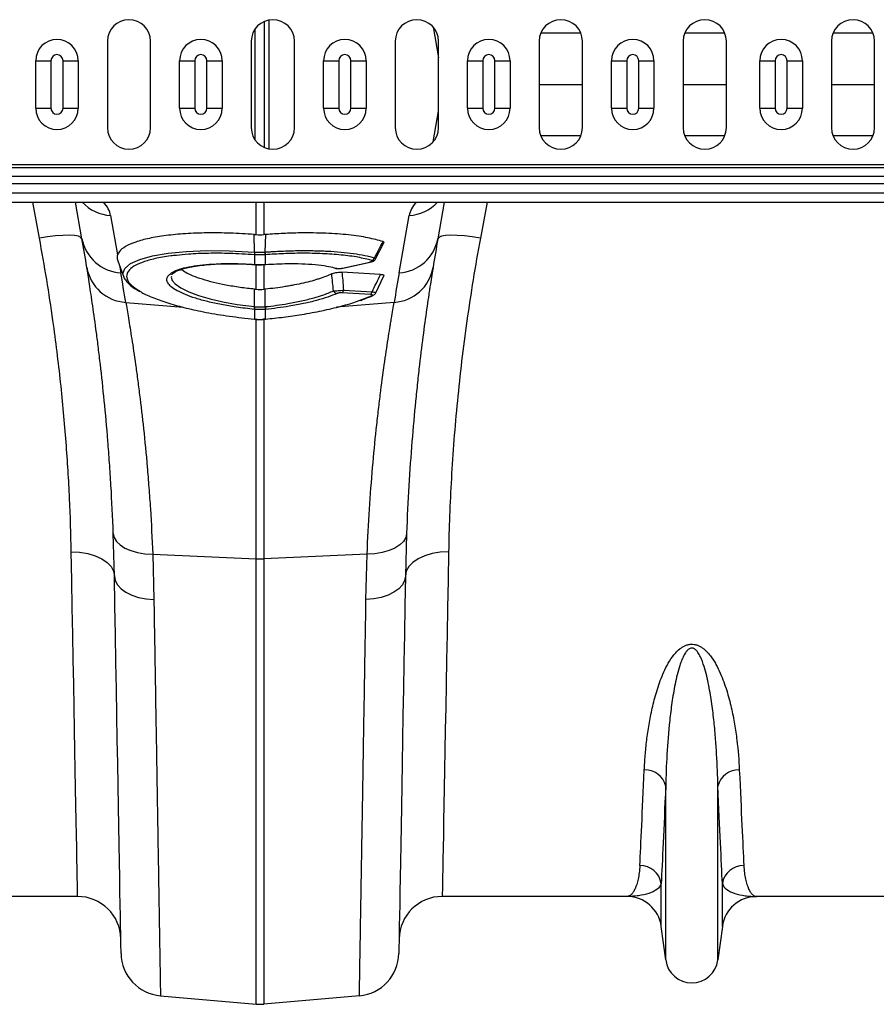
# Model space of a CAD drawing. Units: millimetres. Extents: x -1672 to 3474, y -1917 to 626.
# Drawn here: x 1346 to 1543, y -25 to 202 of the extents above; entities that cross this region are included whole.
import ezdxf

# ---------------------------------------------------------------- set-up
doc = ezdxf.new("R2010")
doc.units = ezdxf.units.MM
doc.layers.add('ACO 10', color=10, linetype='Continuous')

# ---------------------------------------------------------------- blocks, each defined once
blk = doc.blocks.new('plan')
at = {"layer": 'ACO 10', "linetype": 'Continuous'}
for p, q in [((1533.4233, -14.5482), (1533.4233, 14.5482)), ((1534.4486, -14.8479), (1534.4486, 14.8479)), ((1531.2533, -12.8114), (1531.2533, 12.8114)), ((1572.2137, 13.2507), (1573.466, 6.1483)), ((1606.2732, 11.8092), (1597.0436, 11.8092)), ((1639.4407, 11.8092), (1630.2111, 11.8092)), ((1673.6032, 11.8092), (1664.3736, 11.8092)), ((1497.1808, 9.9502), (1497.1808, -9.9502)), ((1507.131, -9.9502), (1507.131, 9.9502)), ((1530.3483, 9.9502), (1530.3483, -9.9502)), ((1540.2985, -9.9502), (1540.2985, 9.9502)), ((1563.5158, 9.9502), (1563.5158, -9.9502)), ((1573.466, -9.9502), (1573.466, 9.9502)), ((1596.6833, 9.9502), (1596.6833, -9.9502)), ((1606.6335, -9.9502), (1606.6335, 9.9502)), ((1629.8508, 9.9502), (1629.8508, -9.9502)), ((1639.801, -9.9502), (1639.801, 9.9502)), ((1664.0133, 9.9502), (1664.0133, -9.9502)), ((1673.9635, -9.9502), (1673.9635, 9.9502)), ((1480.6729, 5.4726), (1484.1767, 5.4726)), ((1480.6729, -5.4726), (1480.6729, 5.4726)), ((1484.1767, 5.4726), (1484.1767, -5.4726)), ((1486.9676, -5.4726), (1486.9676, 5.4726)), ((1486.9676, 5.4726), (1490.4714, 5.4726)), ((1490.4714, 5.4726), (1490.4714, -5.4726)), ((1513.8371, 5.4726), (1517.3409, 5.4726)), ((1513.8371, -5.4726), (1513.8371, 5.4726)), ((1517.3409, 5.4726), (1517.3409, -5.4726)), ((1520.1317, -5.4726), (1520.1317, 5.4726)), ((1520.1317, 5.4726), (1523.6356, 5.4726)), ((1523.6356, 5.4726), (1523.6356, -5.4726)), ((1547.0013, 5.4726), (1550.5051, 5.4726)), ((1547.0013, -5.4726), (1547.0013, 5.4726)), ((1550.5051, 5.4726), (1550.5051, -5.4726)), ((1553.2959, 5.4726), (1556.7997, 5.4726)), ((1553.2959, -5.4726), (1553.2959, 5.4726)), ((1556.7997, 5.4726), (1556.7997, -5.4726)), ((1580.1654, 5.4726), (1583.6693, 5.4726)), ((1580.1654, -5.4726), (1580.1654, 5.4726)), ((1583.6693, 5.4726), (1583.6693, -5.4726)), ((1586.4601, -5.4726), (1586.4601, 5.4726)), ((1586.4601, 5.4726), (1589.9639, 5.4726)), ((1589.9639, 5.4726), (1589.9639, -5.4726)), ((1613.3296, 5.4726), (1616.8335, 5.4726)), ((1613.3296, -5.4726), (1613.3296, 5.4726)), ((1616.8335, 5.4726), (1616.8335, -5.4726)), ((1619.6243, 5.4726), (1623.1281, 5.4726)), ((1619.6243, -5.4726), (1619.6243, 5.4726)), ((1623.1281, 5.4726), (1623.1281, -5.4726)), ((1647.5087, 5.4726), (1651.0126, 5.4726)), ((1647.5087, -5.4726), (1647.5087, 5.4726)), ((1651.0126, 5.4726), (1651.0126, -5.4726)), ((1653.8034, 5.4726), (1657.3072, 5.4726)), ((1653.8034, -5.4726), (1653.8034, 5.4726)), ((1657.3072, 5.4726), (1657.3072, -5.4726)), ((1596.6833, 0), (1606.6335, 0)), ((1629.8508, 0), (1639.801, 0)), ((1664.0133, 0), (1673.9635, 0)), ((1480.6729, -5.4726), (1484.1767, -5.4726)), ((1486.9676, -5.4726), (1490.4714, -5.4726)), ((1513.8371, -5.4726), (1517.3409, -5.4726)), ((1520.1317, -5.4726), (1523.6356, -5.4726)), ((1547.0013, -5.4726), (1550.5051, -5.4726)), ((1553.2959, -5.4726), (1556.7997, -5.4726)), ((1572.2137, -13.2507), (1573.466, -6.1483)), ((1580.1654, -5.4726), (1583.6693, -5.4726)), ((1586.4601, -5.4726), (1589.9639, -5.4726)), ((1613.3296, -5.4726), (1616.8335, -5.4726)), ((1619.6243, -5.4726), (1623.1281, -5.4726)), ((1647.5087, -5.4726), (1651.0126, -5.4726)), ((1653.8034, -5.4726), (1657.3072, -5.4726)), ((1606.2732, -11.8092), (1597.0436, -11.8092)), ((1639.4407, -11.8092), (1630.2111, -11.8092)), ((1673.6032, -11.8092), (1664.3736, -11.8092)), ((2034.8259, -18.4933), (34.8258, -18.4933)), ((2034.8259, -19.1969), (34.8258, -19.1969)), ((34.8258, -21.162), (2034.8259, -21.162)), ((2034.8259, -22.9209), (34.8258, -22.9209)), ((2034.8259, -25.0746), (34.8258, -25.0746)), ((34.8258, -27.1144), (2034.8259, -27.1144)), ((1481.5418, -35.3834), (1480.0062, -27.1144)), ((1491.3409, -35.5377), (1489.8556, -27.1144)), ((1531.4711, -34.6022), (1531.4711, -27.1144)), ((1533.2055, -27.1144), (1533.2055, -34.6022)), ((1574.821, -27.1144), (1573.3357, -35.5377)), ((1584.6704, -27.1144), (1583.1348, -35.3834)), ((1497.944, -30.221), (1499.5374, -39.2575)), ((1564.4039, -43.4278), (1566.7326, -30.221)), ((1531.1081, -38.6089), (1530.9764, -34.5631)), ((1533.5686, -38.6089), (1533.7002, -34.5631)), ((1558.9815, -40.163), (1560.9053, -36.4477)), ((1531.1242, -39.2318), (1531.105, -39.2304)), ((1531.1242, -41.4699), (1531.1242, -39.2318)), ((1533.5717, -39.2304), (1533.5524, -39.2318)), ((1533.5524, -39.2318), (1533.5524, -41.4699)), ((1499.9617, -41.6636), (1500.2728, -43.4278)), ((1531.0197, -41.4924), (1531.1406, -41.5012)), ((1531.4711, -47.1948), (1531.4711, -41.5203)), ((1533.2055, -41.5148), (1533.2055, -47.1948)), ((1533.5361, -41.501), (1533.657, -41.4923)), ((1549.1939, -42.2046), (1549.7065, -42.3433)), ((1549.4628, -42.2076), (1550.0738, -42.3381)), ((1551.3678, -42.3018), (1557.626, -40.9014)), ((1551.4865, -42.3134), (1551.4984, -42.311)), ((1551.4984, -42.311), (1557.7566, -40.9106)), ((1557.7462, -40.9127), (1557.7566, -40.9106)), ((1512.0353, -43.82), (1512.022, -43.8822)), ((1560.1234, -43.746), (1551.2296, -43.2494)), ((1559.0129, -48.0105), (1560.9101, -44.0879)), ((1531.1236, -51.1881), (1531.1184, -47.1602)), ((1533.5531, -51.1881), (1533.5582, -47.1602)), ((1551.6003, -47.37), (1558.1849, -47.7376)), ((1557.8133, -48.3591), (1551.2287, -47.9914)), ((1555.1647, -49.7848), (1558.0181, -48.6685)), ((1501.4193, -50.1978), (1514.6839, -51.3239)), ((1531.1242, -51.8178), (1531.0401, -51.8096)), ((1531.1242, -54.0567), (1531.1242, -51.8178)), ((1533.6365, -51.8096), (1533.5524, -51.8178)), ((1533.5524, -51.8178), (1533.5524, -54.0567)), ((1563.2573, -50.1978), (1549.9518, -51.3274)), ((1531.0612, -54.08), (1531.1191, -54.0852)), ((1531.4711, -109.3005), (1531.4711, -54.1081)), ((1533.2055, -53.9391), (1533.2055, -109.3005)), ((1533.5576, -54.0853), (1533.6155, -54.0801)), ((1498.8235, -113.247), (1498.557, -103.4798)), ((1566.1196, -103.4798), (1565.8532, -113.247)), ((1507.6332, -108.2246), (1531.4711, -109.3005)), ((1507.6332, -108.2246), (1507.905, -118.6806)), ((1557.0434, -108.2246), (1533.2055, -109.3005)), ((1556.7717, -118.6806), (1557.0434, -108.2246)), ((1531.4711, -211.8644), (1531.4711, -109.3005)), ((1533.2055, -109.3005), (1533.2055, -211.8644)), ((1625.824, -201.6948), (1625.824, -161.6224)), ((1637.8576, -201.6948), (1637.8576, -161.6224)), ((1624.7988, -193.9767), (1624.7988, -184.1017)), ((1638.8828, -193.9767), (1638.8828, -184.1017)), ((1490.3339, -187.0647), (1447.7687, -187.0647)), ((1616.9079, -187.0647), (1574.3428, -187.0647)), ((1689.3388, -187.0647), (1646.7737, -187.0647)), ((1625.824, -201.6948), (1624.7988, -193.9767)), ((1638.8828, -193.9767), (1637.8576, -201.6948)), ((1509.4227, -209.9354), (1531.4711, -211.8644)), ((1555.254, -209.9354), (1533.2055, -211.8644))]:
    blk.add_line(p, q, dxfattribs=at)
at = {"layer": 'ACO 10', "linetype": 'Continuous', "flags": 128}
for points in [[(1491.3409, -35.5377), (1491.0988, -35.2206), (1490.5047, -34.9788), (1489.5803, -34.8213), (1488.3597, -34.7538), (1486.888, -34.7789), (1485.2193, -34.8956), (1483.415, -35.0996), (1481.5418, -35.3834)], [(1583.1348, -35.3834), (1581.2616, -35.0996), (1579.4574, -34.8956), (1577.7887, -34.7789), (1576.3169, -34.7538), (1575.0963, -34.8213), (1574.172, -34.9788), (1573.5778, -35.2206), (1573.3357, -35.5377)], [(1500.9734, -44.2392), (1500.7744, -43.5902), (1501.1944, -42.3961), (1502.5193, -41.275), (1504.6324, -40.3218), (1507.5925, -39.5077), (1511.1671, -38.8983), (1515.4466, -38.4795), (1520.0969, -38.2857), (1525.2331, -38.3137), (1531.108, -38.6089), (1531.1081, -38.6089), (1531.1081, -38.6089)], [(1499.5825, -40.6219), (1500.2062, -42.3353), (1500.9558, -44.3949)], [(1531.0197, -41.4921), (1531.0149, -41.4899), (1531.0021, -41.4613)], [(1531.1407, -41.5006), (1531.136, -41.4985), (1531.1242, -41.4699)], [(1533.5524, -41.4699), (1533.5406, -41.4985), (1533.536, -41.5006)], [(1533.6745, -41.4613), (1533.6618, -41.4899), (1533.6569, -41.4921)], [(1551.3678, -42.3018), (1551.4514, -42.3163), (1551.4865, -42.3134)], [(1557.626, -40.9014), (1557.7096, -40.9158), (1557.7462, -40.9127)], [(1511.9491, -44.2228), (1511.9178, -44.3686), (1512.1511, -45.1472), (1512.8362, -45.9643), (1514.104, -46.8726), (1515.9316, -47.7846), (1518.1659, -48.624), (1520.8711, -49.415), (1523.8274, -50.0932), (1527.1134, -50.6766), (1531.1235, -51.1881), (1531.1236, -51.1881), (1531.1236, -51.1881)], [(1531.0669, -54.0514), (1531.062, -54.0785), (1531.0611, -54.0803)], [(1531.1242, -54.0567), (1531.1198, -54.0839), (1531.1189, -54.0857)], [(1533.5577, -54.0857), (1533.5569, -54.0839), (1533.5524, -54.0567)], [(1533.6155, -54.0803), (1533.6146, -54.0785), (1533.6098, -54.0514)], [(1498.557, -103.4798), (1498.7576, -104.4026), (1499.2838, -105.2823), (1500.1179, -106.0894), (1501.2322, -106.797), (1502.5893, -107.3814), (1504.144, -107.8231), (1505.8442, -108.1073), (1507.6332, -108.2246)], [(1566.1196, -103.4798), (1565.919, -104.4026), (1565.3929, -105.2823), (1564.5587, -106.0894), (1563.4445, -106.797), (1562.0873, -107.3814), (1560.5327, -107.8231), (1558.8324, -108.1073), (1557.0434, -108.2246)], [(1488.8747, -107.6924), (1490.8035, -107.7785), (1492.659, -108.0788), (1494.371, -108.5817), (1495.8745, -109.2682), (1497.1123, -110.1122), (1498.0377, -111.0818), (1498.6153, -112.1401), (1498.8235, -113.247)], [(1490.3339, -187.0647), (1490.3306, -186.8876), (1490.3208, -186.3567), (1490.3046, -185.4729), (1490.2819, -184.238), (1490.2528, -182.6543), (1490.2173, -180.7248), (1490.1755, -178.453), (1490.1276, -175.8435), (1490.0735, -172.901), (1490.0134, -169.6311), (1489.9474, -166.0401), (1489.8756, -162.1347), (1489.7981, -157.9224), (1489.7152, -153.411), (1489.6269, -148.6092), (1489.5335, -143.5261), (1489.435, -138.1712), (1489.3318, -132.5547), (1489.2239, -126.6872), (1489.1116, -120.5799), (1488.9952, -114.2443), (1488.8747, -107.6924)], [(1575.8019, -107.6924), (1573.8732, -107.7785), (1572.0176, -108.0788), (1570.3056, -108.5817), (1568.8022, -109.2682), (1567.5643, -110.1122), (1566.639, -111.0818), (1566.0613, -112.1401), (1565.8532, -113.247)], [(1575.8019, -107.6924), (1575.6815, -114.2443), (1575.565, -120.5799), (1575.4527, -126.6872), (1575.3449, -132.5547), (1575.2416, -138.1712), (1575.1432, -143.5261), (1575.0497, -148.6092), (1574.9614, -153.411), (1574.8785, -157.9224), (1574.8011, -162.1347), (1574.7293, -166.0401), (1574.6633, -169.6311), (1574.6032, -172.901), (1574.5491, -175.8435), (1574.5011, -178.453), (1574.4593, -180.7248), (1574.4238, -182.6543), (1574.3947, -184.238), (1574.372, -185.4729), (1574.3558, -186.3567), (1574.346, -186.8876), (1574.3428, -187.0647)], [(1498.8235, -113.247), (1499.0097, -114.2729), (1499.5263, -115.2582), (1500.3558, -116.1696), (1501.47, -116.9762), (1502.8313, -117.6508), (1504.3937, -118.1704), (1506.1042, -118.5176), (1507.905, -118.6806)], [(1500.3412, -200.1967), (1500.3381, -200.0188), (1500.3288, -199.4855), (1500.3132, -198.5977), (1500.2916, -197.357), (1500.2638, -195.7655), (1500.23, -193.8262), (1500.1901, -191.5425), (1500.1443, -188.9184), (1500.0926, -185.9587), (1500.0352, -182.6686), (1499.9721, -179.0539), (1499.9035, -175.1211), (1499.8294, -170.8773), (1499.75, -166.3299), (1499.6655, -161.4871), (1499.5759, -156.3574), (1499.4816, -150.9501), (1499.3825, -145.2748), (1499.2789, -139.3415), (1499.171, -133.1609), (1499.059, -126.7439), (1498.9431, -120.102), (1498.8235, -113.247)], [(1565.8532, -113.247), (1565.6669, -114.2729), (1565.1503, -115.2582), (1564.3208, -116.1696), (1563.2066, -116.9762), (1561.8453, -117.6508), (1560.2829, -118.1704), (1558.5725, -118.5176), (1556.7717, -118.6806)], [(1565.8532, -113.247), (1565.7335, -120.102), (1565.6176, -126.7439), (1565.5056, -133.1609), (1565.3977, -139.3415), (1565.2941, -145.2748), (1565.1951, -150.9501), (1565.1007, -156.3574), (1565.0111, -161.4871), (1564.9266, -166.3299), (1564.8473, -170.8773), (1564.7732, -175.1211), (1564.7045, -179.0539), (1564.6414, -182.6686), (1564.584, -185.9587), (1564.5323, -188.9184), (1564.4865, -191.5425), (1564.4467, -193.8262), (1564.4128, -195.7655), (1564.385, -197.357), (1564.3634, -198.5977), (1564.3479, -199.4855), (1564.3386, -200.0188), (1564.3355, -200.1967)]]:
    blk.add_lwpolyline(points, dxfattribs=at)
at = {"layer": 'ACO 10', "linetype": 'Continuous'}
for centre, radius, start, end in [((1502.1559, 9.9502), 4.9751, 0, 180), ((1535.3234, 9.9502), 4.9751, 0, 180), ((1568.4909, 9.9502), 4.9751, 0, 180), ((1601.6584, 9.9502), 4.9751, 0, 180), ((1634.8259, 9.9502), 4.9751, 0, 180), ((1668.9884, 9.9502), 4.9751, 0, 180), ((1485.5721, 5.4726), 4.8992, 0, 180), ((1518.7363, 5.4726), 4.8992, 0, 180), ((1551.9005, 5.4726), 4.8992, 0, 180), ((1585.0647, 5.4726), 4.8992, 0, 180), ((1618.2289, 5.4726), 4.8992, 0, 180), ((1652.408, 5.4726), 4.8992, 0, 180), ((1485.5721, 5.4726), 1.3954, 0, 180), ((1518.7363, 5.4726), 1.3954, 0, 180), ((1551.9005, 5.4726), 1.3954, 0, 180), ((1585.0647, 5.4726), 1.3954, 0, 180), ((1618.2289, 5.4726), 1.3954, 0, 180), ((1652.408, 5.4726), 1.3954, 0, 180), ((1485.5721, -5.4726), 4.8992, 180, 0), ((1485.5721, -5.4726), 1.3954, 180, 0), ((1518.7363, -5.4726), 4.8992, 180, 0), ((1518.7363, -5.4726), 1.3954, 180, 0), ((1551.9005, -5.4726), 4.8992, 180, 0), ((1551.9005, -5.4726), 1.3954, 180, 0), ((1585.0647, -5.4726), 4.8992, 180, 0), ((1585.0647, -5.4726), 1.3954, 180, 0), ((1618.2289, -5.4726), 4.8992, 180, 0), ((1618.2289, -5.4726), 1.3954, 180, 0), ((1652.408, -5.4726), 4.8992, 180, 0), ((1652.408, -5.4726), 1.3954, 180, 0), ((1502.1559, -9.9502), 4.9751, 180, 0), ((1535.3234, -9.9502), 4.9751, 180, 0), ((1568.4909, -9.9502), 4.9751, 180, 0), ((1601.6584, -9.9502), 4.9751, 180, 0), ((1634.8259, -9.9502), 4.9751, 180, 0), ((1668.9884, -9.9502), 4.9751, 180, 0), ((1498.6413, -20.3152), 9.9303, 223.211509, 265.973553), ((1566.0353, -20.3151), 9.9304, 274.026669, 316.788169), ((1500.8719, -33.7489), 9.6974, 190.629752, 266.457674), ((1001.3868, -121.9298), 497.5124, 9.224728, 10), ((1563.8047, -33.7489), 9.6974, 273.542227, 349.370347), ((2063.2899, -121.9298), 497.5124, 170, 170.775272), ((1535.2766, -38.9405), 4.1817, 175.451322, 183.974567), ((1535.4058, -38.9522), 4.2907, 175.429921, 183.736253), ((1529.2711, -38.9521), 4.2905, 356.262164, 4.568929), ((1529.4071, -38.9405), 4.1746, 356.018212, 4.555899), ((1557.7894, -39.5721), 1.0015, 286.231287, 340.149425), ((1502.0259, -40.5125), 9.7044, 189.864469, 266.416542), ((1549.9031, -41.6778), 0.682, 253.700422, 284.495746), ((1562.6507, -40.5124), 9.7044, 273.583658, 350.135331), ((1000.5196, -131.5478), 507.4627, 9.224728, 10), ((2064.1571, -131.5478), 507.4627, 170, 170.775272), ((1550.2261, -47.1563), 1.0213, 202.37693, 261.581856), ((1550.6971, -47.2518), 0.9109, 305.706794, 352.546785), ((1557.2816, -47.6194), 0.911, 305.710479, 352.5434), ((1558.0727, -48.0137), 0.6571, 265.233159, 294.125163), ((1523.0341, -50.4184), 8.126, 350.142728, 354.565119), ((1523.1897, -50.4332), 8.0544, 350.101431, 354.56336), ((1541.5055, -50.4307), 8.0731, 185.44182, 189.893389), ((1541.6471, -50.4176), 8.1306, 185.437476, 189.857363), ((1532.3383, -90.0656), 19.2544, 267.41853, 272.58147), ((1621.1163, -162.7369), 4.8378, 13.319426, 92.654877), ((1642.5653, -162.7369), 4.8379, 87.345253, 166.680445), ((1619.9233, -184.8602), 4.9341, 8.842997, 90.654741), ((1643.7583, -184.8603), 4.9341, 89.345399, 171.156862), ((1490.3339, -197.0149), 9.9502, 1, 90), ((1574.3428, -197.0149), 9.9502, 90, 179), ((1616.9079, -195.0249), 7.9602, 7.566631, 90), ((1646.7737, -195.0249), 7.9602, 90, 172.433369), ((1510.2899, -200.0231), 9.9502, 181, 265), ((1554.3867, -200.0231), 9.9502, 275, 359), ((1631.8408, -200.8955), 6.0697, 187.566631, 352.433369), ((1532.3383, -201.952), 9.9502, 265, 275)]:
    blk.add_arc(centre, radius, start, end, dxfattribs=at)
for centre, major_axis, start_param, end_param in [((1433.0031, -25.0787), (64.9874, -6.2573), 0.06849789, 0.25289531), ((1631.6735, -25.0787), (64.9874, 6.2573), 2.88869735, 3.07309476)]:
    blk.add_ellipse(centre, major_axis=major_axis, ratio=0.24738579, start_param=start_param, end_param=end_param, dxfattribs=at)
for points, knots in [([(1488.8747, -107.6924), (1488.7678, -103.6176), (1488.5539, -95.4681), (1487.743, -82.3657), (1486.4971, -68.6851), (1484.9331, -56.0971), (1483.2577, -44.966), (1482.1144, -38.5811), (1481.5418, -35.3834)], [0, 0, 0, 0, 0.18490528, 0.3698061, 0.56011315, 0.75041842, 0.8750079, 1, 1, 1, 1]), ([(1530.9764, -34.5631), (1529.1301, -34.4478), (1525.4376, -34.2174), (1520.1026, -34.1698), (1515.1201, -34.3516), (1510.6165, -34.7692), (1506.7424, -35.4148), (1503.5789, -36.2625), (1501.2646, -37.297), (1499.9713, -38.3167), (1499.6552, -39.0022), (1499.5374, -39.2575)], [0, 0, 0, 0, 0.11635586, 0.23271312, 0.34906584, 0.46541893, 0.581854, 0.69828769, 0.81460467, 0.93091971, 1, 1, 1, 1]), ([(1560.7043, -36.2091), (1559.6013, -35.8977), (1557.3567, -35.2641), (1552.8504, -34.6211), (1547.5745, -34.2328), (1542.4057, -34.1693), (1537.7076, -34.299), (1535.0426, -34.4746), (1533.7002, -34.5631)], [0, 0, 0, 0, 0.18237634, 0.37114309, 0.55993322, 0.75582942, 0.87701034, 1, 1, 1, 1]), ([(1558.7314, -39.9122), (1559.0662, -39.2907), (1559.7297, -38.059), (1560.3814, -36.8219), (1560.7043, -36.2091)], [0, 0, 0, 0, 0.50457844, 1, 1, 1, 1]), ([(1560.7043, -36.2091), (1560.7872, -36.2442), (1560.9519, -36.3138), (1560.9303, -36.4081), (1560.9195, -36.4549)], [0, 0, 0, 0, 0.50381502, 1, 1, 1, 1]), ([(1583.1348, -35.3834), (1581.9359, -41.8396), (1580.9044, -48.1949), (1579.1437, -60.7043), (1578.4146, -66.8585), (1577.2295, -78.959), (1576.7737, -84.9054), (1576.1081, -96.5766), (1575.9024, -102.2288), (1575.8019, -107.6924)], [0, 0, 0, 0, 0.25, 0.25, 0.5, 0.5, 0.75, 0.75, 1, 1, 1, 1]), ([(1533.5686, -38.6089), (1533.7245, -38.5976), (1533.8832, -38.5863), (1534.1972, -38.5646), (1534.6675, -38.533), (1535.136, -38.5039), (1536.0704, -38.4493), (1536.69, -38.4175), (1538.5388, -38.3358), (1539.7582, -38.2995), (1541.5671, -38.2729), (1542.1684, -38.2687), (1543.3528, -38.2697), (1543.9362, -38.2749), (1545.6607, -38.3041), (1546.7762, -38.3419), (1548.9392, -38.4535), (1549.9866, -38.5275), (1552.0114, -38.7127), (1552.9858, -38.8239), (1555.7382, -39.2072), (1557.3479, -39.5274), (1558.7314, -39.9122)], [0, 0, 0, 0, 0.015625, 0.015625, 0.03125, 0.0625, 0.0625, 0.125, 0.125, 0.25, 0.25, 0.3125, 0.3125, 0.375, 0.375, 0.5, 0.5, 0.625, 0.625, 0.75, 0.75, 1, 1, 1, 1]), ([(1499.5374, -39.2575), (1499.4575, -39.568), (1499.3452, -40.0042), (1499.5683, -40.4695), (1499.6326, -40.6037)], [0, 0, 0, 0, 0.7115061, 1, 1, 1, 1]), ([(1513.0993, -39.3748), (1512.6571, -39.4159), (1510.8043, -39.5882), (1508.151, -40.0991), (1505.2486, -40.8961), (1503.1693, -41.8642), (1501.8871, -42.9767), (1501.4905, -44.1296), (1501.8766, -45.3425), (1502.9129, -46.5573), (1504.2956, -47.3976), (1504.9686, -47.8066)], [0, 0, 0, 0, 0.03946723, 0.16538456, 0.2872416, 0.41259385, 0.53445519, 0.65985332, 0.76396357, 0.88510775, 1, 1, 1, 1]), ([(1531.105, -39.2304), (1529.1812, -39.1118), (1525.5536, -38.8882), (1520.4249, -38.8758), (1516.2635, -39.024), (1513.9969, -39.2753), (1513.0993, -39.3748)], [0, 0, 0, 0, 0.29458692, 0.55551369, 0.82398443, 1, 1, 1, 1]), ([(1531.1081, -38.6089), (1531.1081, -38.6089), (1531.115, -38.6097), (1531.1218, -38.61), (1531.1287, -38.6103)], [0, 0, 0, 0, 0.002881076, 1, 1, 1, 1]), ([(1533.5524, -39.2318), (1533.4223, -39.2407), (1533.0185, -39.2683), (1532.3377, -39.284), (1531.6576, -39.2682), (1531.2538, -39.2407), (1531.1242, -39.2318)], [0, 0, 0, 0, 0.16114497, 0.5000001, 0.83956361, 1, 1, 1, 1]), ([(1531.1287, -38.6103), (1531.2578, -38.6185), (1531.6601, -38.6439), (1532.3377, -38.6583), (1533.016, -38.6439), (1533.4183, -38.6185), (1533.5479, -38.6103)], [0, 0, 0, 0, 0.16038802, 0.4999969, 0.83889482, 1, 1, 1, 1]), ([(1533.5479, -38.6103), (1533.5548, -38.61), (1533.5617, -38.6097), (1533.5685, -38.6089), (1533.5686, -38.6089)], [0, 0, 0, 0, 0.99711687, 1, 1, 1, 1]), ([(1558.0693, -40.5336), (1557.0663, -40.2826), (1555.0311, -39.7733), (1551.1545, -39.2594), (1546.7592, -38.9419), (1542.2631, -38.8617), (1537.8144, -38.9556), (1534.9948, -39.1382), (1533.5717, -39.2304)], [0, 0, 0, 0, 0.17500605, 0.355095269, 0.530099313, 0.710161982, 0.853706727, 1, 1, 1, 1]), ([(1557.626, -40.9014), (1557.6535, -40.8951), (1557.7823, -40.8653), (1557.9735, -40.8075), (1558.143, -40.7276), (1558.217, -40.6523), (1558.2014, -40.5835), (1558.1134, -40.5503), (1558.0693, -40.5336)], [0, 0, 0, 0, 0.0600515, 0.28152137, 0.47325385, 0.64868302, 0.82439285, 1, 1, 1, 1]), ([(1557.7443, -40.9021), (1557.9197, -40.8626), (1558.2566, -40.7867), (1558.6167, -40.596), (1558.8795, -40.3707), (1558.9532, -40.2118), (1558.977, -40.1606)], [0, 0, 0, 0, 0.35309153, 0.67805611, 0.89607879, 1, 1, 1, 1]), ([(1558.7314, -39.9122), (1558.8106, -39.9562), (1558.9692, -40.0442), (1559.0314, -40.1297), (1558.9874, -40.1599), (1558.9823, -40.1634)], [0, 0, 0, 0, 0.46853519, 0.93753284, 1, 1, 1, 1]), ([(1498.557, -103.4798), (1498.4152, -99.6574), (1498.2339, -95.9625), (1497.9687, -91.502), (1497.9136, -90.6171), (1497.8003, -88.8691), (1497.742, -88.0054), (1497.5626, -85.4451), (1497.437, -83.7791), (1497.0457, -78.9012), (1496.7657, -75.8093), (1496.1842, -69.9407), (1495.8828, -67.1639), (1495.4269, -63.2383), (1495.2744, -61.9697), (1495.0461, -60.128), (1494.9702, -59.525), (1494.8197, -58.3456), (1494.7449, -57.7685), (1494.3745, -54.9453), (1494.0886, -52.8857), (1493.5514, -49.1551), (1493.3001, -47.4841), (1492.8444, -44.533), (1492.64, -43.2528), (1492.465, -42.175)], [0, 0, 0, 0, 0.125, 0.125, 0.15625, 0.15625, 0.1875, 0.1875, 0.25, 0.25, 0.375, 0.375, 0.5, 0.5, 0.5625, 0.5625, 0.59375, 0.59375, 0.625, 0.625, 0.75, 0.75, 0.875, 0.875, 1, 1, 1, 1]), ([(1513.2622, -47.5067), (1512.7647, -47.1998), (1511.8287, -46.6224), (1511.0953, -45.7736), (1510.8395, -45.0386), (1510.9934, -44.3004), (1511.6205, -43.5779), (1512.9001, -42.8618), (1514.7445, -42.2587), (1517.0805, -41.7812), (1519.8588, -41.4486), (1522.9835, -41.2638), (1526.3792, -41.24), (1529.1004, -41.3357), (1530.652, -41.4382), (1531.0021, -41.4613)], [0, 0, 0, 0, 0.08461133, 0.15918862, 0.23376646, 0.29276837, 0.37795173, 0.46313583, 0.54849118, 0.63384705, 0.71916953, 0.80449278, 0.88981726, 0.97514192, 1, 1, 1, 1]), ([(1512.0501, -43.8234), (1512.0504, -43.82), (1512.0548, -43.7817), (1512.1481, -43.6342), (1512.5166, -43.3166), (1513.1942, -42.9483), (1514.1713, -42.5761), (1515.4471, -42.223), (1517.0166, -41.9068), (1518.8544, -41.6437), (1520.9217, -41.4466), (1523.1701, -41.3244), (1525.5459, -41.2824), (1528.0008, -41.3228), (1529.8431, -41.4119), (1530.8495, -41.4751), (1531.0225, -41.486)], [0, 0, 0, 0, 0.006991368, 0.078391785, 0.148147679, 0.221646995, 0.297736257, 0.378118679, 0.462023911, 0.548415928, 0.636204541, 0.724283124, 0.811568621, 0.897562015, 0.982384928, 1, 1, 1, 1]), ([(1531.1184, -47.1602), (1529.996, -47.036), (1527.7145, -46.7836), (1524.519, -46.2453), (1521.5877, -45.6127), (1519.0495, -44.9124), (1516.8842, -44.1424), (1515.1956, -43.368), (1514.479, -42.8471), (1514.147, -42.6058)], [0, 0, 0, 0, 0.149714501, 0.304329319, 0.445628148, 0.591093362, 0.731223082, 0.875466968, 1, 1, 1, 1]), ([(1531.1411, -41.4957), (1531.2583, -41.505), (1531.9818, -41.5623), (1532.7878, -41.557), (1533.4651, -41.5037), (1533.5359, -41.4982)], [0, 0, 0, 0, 0.147464592, 0.910783006, 1, 1, 1, 1]), ([(1533.6745, -41.4613), (1535.353, -41.3718), (1538.2148, -41.2194), (1542.0316, -41.2778), (1545.1009, -41.4762), (1547.6471, -41.7841), (1548.916, -42.0801), (1549.4628, -42.2076)], [0, 0, 0, 0, 0.27252773, 0.4646586, 0.66235719, 0.85448826, 1, 1, 1, 1]), ([(1549.7276, -42.3311), (1549.8108, -42.352), (1550.0692, -42.417), (1550.4437, -42.4354), (1550.7421, -42.4086), (1550.8254, -42.4011)], [0, 0, 0, 0, 0.25521423, 0.79218768, 1, 1, 1, 1]), ([(1550.0738, -42.3381), (1550.2121, -42.3757), (1550.4247, -42.3935), (1550.7801, -42.3836), (1550.9035, -42.3745), (1551.1454, -42.3453), (1551.2611, -42.3257), (1551.3678, -42.3018)], [0, 0, 0, 0, 0.5, 0.5, 0.75, 0.75, 1, 1, 1, 1]), ([(1550.8254, -42.4011), (1550.9238, -42.3958), (1551.1554, -42.3835), (1551.3643, -42.3326), (1551.4844, -42.3033)], [0, 0, 0, 0, 0.42493568, 1, 1, 1, 1]), ([(1572.2117, -42.175), (1572.0366, -43.253), (1571.8311, -44.5395), (1571.5427, -46.408), (1571.4835, -46.7948), (1571.3624, -47.5916), (1571.3005, -48.002), (1571.1114, -49.2684), (1570.9804, -50.1598), (1570.5757, -52.9737), (1570.29, -55.0353), (1569.7013, -59.527), (1569.3983, -61.9572), (1568.9424, -65.8852), (1568.7903, -67.2417), (1568.5633, -69.3489), (1568.4879, -70.0627), (1568.3387, -71.5067), (1568.2647, -72.2378), (1567.8988, -75.9382), (1567.6187, -79.0424), (1567.0998, -85.5339), (1566.861, -88.9212), (1566.4419, -95.9824), (1566.2615, -99.6563), (1566.1196, -103.4798)], [0, 0, 0, 0, 0.125, 0.125, 0.15625, 0.15625, 0.1875, 0.1875, 0.25, 0.25, 0.375, 0.375, 0.5, 0.5, 0.5625, 0.5625, 0.59375, 0.59375, 0.625, 0.625, 0.75, 0.75, 0.875, 0.875, 1, 1, 1, 1]), ([(1500.933, -44.2493), (1500.9476, -44.3045), (1501.0428, -44.6637), (1501.489, -45.2791), (1502.2794, -46.1277), (1503.3337, -46.9401), (1504.2513, -47.4619), (1504.6759, -47.7033)], [0, 0, 0, 0, 0.03920251, 0.25505311, 0.49918707, 0.76826127, 1, 1, 1, 1]), ([(1548.8655, -43.6304), (1548.0684, -44.02), (1547.1212, -44.3948), (1545.7472, -44.8448), (1545.4617, -44.9341), (1544.8767, -45.1092), (1544.5776, -45.1948), (1543.6611, -45.446), (1543.0246, -45.6059), (1541.7008, -45.911), (1541.0136, -46.0561), (1539.9438, -46.2624), (1539.5813, -46.3291), (1538.8533, -46.4569), (1538.4866, -46.5182), (1536.6398, -46.8118), (1535.1206, -47.0067), (1533.5582, -47.1602)], [0, 0, 0, 0, 0.25, 0.25, 0.3125, 0.3125, 0.375, 0.375, 0.5, 0.5, 0.625, 0.625, 0.6875, 0.6875, 0.75, 0.75, 1, 1, 1, 1]), ([(1548.8655, -43.6304), (1549.0051, -43.5712), (1549.2608, -43.4628), (1549.8151, -43.3333), (1550.3877, -43.2572), (1550.877, -43.2356), (1551.1318, -43.2455), (1551.2296, -43.2494)], [0, 0, 0, 0, 0.25846706, 0.47341906, 0.68943847, 0.88080512, 1, 1, 1, 1]), ([(1551.2296, -43.2494), (1551.2877, -43.8516), (1551.4201, -45.2225), (1551.5355, -46.5984), (1551.6003, -47.37)], [0, 0, 0, 0, 0.43928179, 1, 1, 1, 1]), ([(1560.1234, -43.746), (1560.2731, -43.759), (1560.5726, -43.785), (1560.8462, -43.8786), (1560.9617, -43.983), (1560.9214, -44.0569), (1560.9057, -44.0857)], [0, 0, 0, 0, 0.2770813, 0.55462915, 0.82598263, 1, 1, 1, 1]), ([(1531.0401, -51.8096), (1529.6355, -51.6523), (1527.04, -51.3617), (1523.4449, -50.7398), (1520.2897, -50.0532), (1517.4895, -49.2679), (1515.058, -48.4146), (1513.8611, -47.8095), (1513.2622, -47.5067)], [0, 0, 0, 0, 0.190892237, 0.352744334, 0.514595246, 0.676311549, 0.838027401, 1, 1, 1, 1]), ([(1533.5531, -51.1881), (1533.5531, -51.1881), (1534.4408, -51.1326), (1536.1998, -50.872), (1539.0345, -50.4617), (1541.9726, -49.8801), (1544.6243, -49.2177), (1547.1558, -48.4435), (1548.4762, -47.8855), (1549.2817, -47.545)], [0, 0, 0, 0, 0.00000316, 0.14185858, 0.28371143, 0.46730956, 0.650904, 0.78704225, 1, 1, 1, 1]), ([(1549.2817, -47.545), (1549.4214, -47.5416), (1549.5822, -47.535), (1549.9491, -47.515), (1550.1482, -47.502), (1550.4616, -47.4784), (1550.5668, -47.47), (1550.779, -47.452), (1550.8869, -47.4424), (1551.2038, -47.4128), (1551.4096, -47.3915), (1551.6003, -47.37)], [0, 0, 0, 0, 0.25, 0.25, 0.5, 0.5, 0.625, 0.625, 0.75, 0.75, 1, 1, 1, 1]), ([(1504.9686, -47.8066), (1505.0207, -47.8414), (1505.7212, -48.3098), (1507.8241, -49.2007), (1511.2145, -50.4187), (1515.3202, -51.5414), (1520.0048, -52.5499), (1525.3129, -53.4374), (1529.1265, -53.8443), (1531.0669, -54.0514)], [0, 0, 0, 0, 0.0125448, 0.16875778, 0.32954263, 0.48582297, 0.64664382, 0.82021139, 1, 1, 1, 1]), ([(1533.6098, -54.0514), (1535.0127, -53.9068), (1537.8457, -53.6149), (1542.244, -52.9686), (1546.7543, -52.1361), (1551.0341, -51.0965), (1553.8803, -50.2939), (1555.0405, -49.834), (1555.1647, -49.7848)], [0, 0, 0, 0, 0.17255317, 0.348465495, 0.555389184, 0.768261375, 0.975182771, 1, 1, 1, 1]), ([(1550.0766, -48.1665), (1549.4002, -48.4423), (1548.0297, -49.0012), (1545.4232, -49.7807), (1542.4305, -50.5008), (1539.3689, -51.0718), (1536.402, -51.5125), (1534.5635, -51.71), (1533.6365, -51.8096)], [0, 0, 0, 0, 0.17253531, 0.34960448, 0.53054196, 0.71670898, 0.85716427, 1, 1, 1, 1]), ([(1551.2287, -47.9914), (1551.1324, -47.9861), (1551.0265, -47.986), (1550.8074, -47.9978), (1550.6961, -48.0097), (1550.484, -48.0434), (1550.3864, -48.0647), (1550.2126, -48.1129), (1550.1392, -48.1389), (1550.0766, -48.1665)], [0, 0, 0, 0, 0.25, 0.25, 0.5, 0.5, 0.75, 0.75, 1, 1, 1, 1]), ([(1555.4273, -49.7558), (1555.8033, -49.6253), (1556.8254, -49.2705), (1557.7708, -48.8791), (1558.3084, -48.6271), (1558.337, -48.6137)], [0, 0, 0, 0, 0.355217972, 0.965701247, 1, 1, 1, 1]), ([(1558.0181, -48.6685), (1558.0366, -48.6598), (1558.1139, -48.6233), (1558.2034, -48.5607), (1558.2337, -48.4862), (1558.1769, -48.4251), (1558.0374, -48.3786), (1557.888, -48.3656), (1557.8133, -48.3591)], [0, 0, 0, 0, 0.06816638, 0.28520408, 0.47103249, 0.64422498, 0.82229395, 1, 1, 1, 1]), ([(1558.1849, -47.7376), (1558.3259, -47.7689), (1558.6099, -47.8319), (1558.8828, -47.914), (1559.0221, -47.9742), (1559.007, -47.9963), (1559.0012, -48.0048)], [0, 0, 0, 0, 0.27816815, 0.56032812, 0.82970299, 1, 1, 1, 1]), ([(1558.3377, -48.6037), (1558.4204, -48.5672), (1558.5988, -48.4884), (1558.8466, -48.2936), (1558.9581, -48.0967), (1559.0074, -48.0096)], [0, 0, 0, 0, 0.32506586, 0.70166623, 1, 1, 1, 1]), ([(1501.4193, -50.1978), (1501.599, -51.2254), (1501.8089, -52.4461), (1502.2765, -55.259), (1502.5342, -56.8511), (1503.0847, -60.403), (1503.3775, -62.3628), (1503.7564, -65.0469), (1503.8328, -65.5955), (1503.9867, -66.7163), (1504.0643, -67.2894), (1504.2974, -69.0381), (1504.4531, -70.2419), (1504.918, -73.965), (1505.2251, -76.5957), (1505.8167, -82.1489), (1506.1012, -85.0714), (1506.4983, -89.6764), (1506.6257, -91.2483), (1506.8076, -93.6625), (1506.8668, -94.4766), (1506.9816, -96.1239), (1507.0374, -96.9574), (1507.3061, -101.1577), (1507.4895, -104.6332), (1507.6332, -108.2246)], [0, 0, 0, 0, 0.125, 0.125, 0.25, 0.25, 0.375, 0.375, 0.40625, 0.40625, 0.4375, 0.4375, 0.5, 0.5, 0.625, 0.625, 0.75, 0.75, 0.8125, 0.8125, 0.84375, 0.84375, 0.875, 0.875, 1, 1, 1, 1]), ([(1531.1236, -51.1881), (1531.1236, -51.1881), (1531.1487, -51.1912), (1531.1783, -51.1938), (1531.2079, -51.1964)], [0, 0, 0, 0, 0.00078718, 1, 1, 1, 1]), ([(1533.4688, -51.1964), (1533.4983, -51.1938), (1533.5279, -51.1912), (1533.553, -51.1881), (1533.5531, -51.1881)], [0, 0, 0, 0, 0.99921282, 1, 1, 1, 1]), ([(1557.0435, -108.2246), (1557.1872, -104.6325), (1557.3698, -101.1765), (1557.7944, -94.5267), (1558.0364, -91.3328), (1558.563, -85.2053), (1558.8476, -82.2716), (1559.2197, -78.7706), (1559.295, -78.0787), (1559.4469, -76.7118), (1559.5236, -76.036), (1559.7549, -74.0392), (1559.91, -72.753), (1560.3751, -69.0269), (1560.6846, -66.7191), (1561.2865, -62.4499), (1561.579, -60.4885), (1561.9937, -57.8094), (1562.128, -56.9602), (1562.322, -55.7535), (1562.3855, -55.3624), (1562.5097, -54.6029), (1562.5706, -54.2341), (1562.8666, -52.4524), (1563.0776, -51.2255), (1563.2573, -50.1978)], [0, 0, 0, 0, 0.125, 0.125, 0.25, 0.25, 0.375, 0.375, 0.40625, 0.40625, 0.4375, 0.4375, 0.5, 0.5, 0.625, 0.625, 0.75, 0.75, 0.8125, 0.8125, 0.84375, 0.84375, 0.875, 0.875, 1, 1, 1, 1]), ([(1531.1196, -54.078), (1531.2406, -54.0912), (1532.0495, -54.1791), (1532.8645, -54.1286), (1533.5575, -54.0856)], [0, 0, 0, 0, 0.14957186, 1, 1, 1, 1]), ([(1507.905, -118.6806), (1507.9501, -121.393), (1508.0404, -126.8239), (1508.1771, -135.0435), (1508.3153, -143.3539), (1508.4529, -151.6293), (1508.5842, -159.5191), (1508.7082, -166.9759), (1508.8244, -173.9632), (1508.9302, -180.3271), (1509.0256, -186.0605), (1509.1106, -191.1702), (1509.1866, -195.7394), (1509.2529, -199.7281), (1509.3091, -203.1083), (1509.3525, -205.7178), (1509.3845, -207.6395), (1509.4063, -208.953), (1509.4201, -209.7809), (1509.4218, -209.8839), (1509.4227, -209.9354)], [0, 0, 0, 0, 0.048914392, 0.097939538, 0.155019341, 0.212143081, 0.269222852, 0.327960757, 0.386746441, 0.445484305, 0.502564183, 0.55968798, 0.616767834, 0.675506216, 0.734292452, 0.793030794, 0.844511332, 0.895991868, 0.947995942, 1, 1, 1, 1]), ([(1555.254, -209.9354), (1555.2547, -209.8899), (1555.2562, -209.7987), (1555.2691, -209.0222), (1555.2916, -207.6729), (1555.3259, -205.6105), (1555.371, -202.8968), (1555.4274, -199.5089), (1555.495, -195.4435), (1555.5724, -190.7897), (1555.6591, -185.5778), (1555.7544, -179.8489), (1555.8598, -173.5097), (1555.9754, -166.5561), (1556.1012, -158.9981), (1556.2299, -151.2553), (1556.3602, -143.4236), (1556.4911, -135.5518), (1556.6278, -127.3323), (1556.7237, -121.5645), (1556.7717, -118.6806)], [0, 0, 0, 0, 0.04891443, 0.09793964, 0.15500855, 0.21212137, 0.26919027, 0.32791686, 0.38669119, 0.44541776, 0.50248662, 0.55959942, 0.6166683, 0.67539444, 0.7341684, 0.79289453, 0.84440877, 0.89592299, 0.94796147, 1, 1, 1, 1]), ([(1620.8922, -157.9042), (1620.9414, -156.8201), (1621.0106, -155.7093), (1621.1965, -153.4347), (1621.3132, -152.27), (1621.6035, -149.8924), (1621.7767, -148.6812), (1622.1928, -146.2161), (1622.4356, -144.9622), (1623.0124, -142.4151), (1623.3458, -141.1217), (1624.1447, -138.5011), (1624.6075, -137.1734), (1625.4736, -135.1657), (1625.7923, -134.4928), (1626.5083, -133.1661), (1626.905, -132.5099), (1627.6043, -131.5523), (1627.855, -131.2376), (1628.4105, -130.6238), (1628.7151, -130.3248), (1629.2236, -129.913), (1629.4023, -129.7814), (1629.7848, -129.5343), (1629.9896, -129.4185), (1630.4206, -129.2178), (1630.6484, -129.1317), (1631.1352, -129.001), (1631.3854, -128.959), (1631.9022, -128.9303), (1632.1604, -128.9447), (1632.538, -129.0056), (1632.6633, -129.0326), (1632.9046, -129.097), (1633.0216, -129.1344), (1633.3633, -129.2599), (1633.58, -129.3618), (1633.9889, -129.5891), (1634.1797, -129.7133), (1634.5418, -129.977), (1634.713, -130.1166), (1635.0356, -130.4026), (1635.1877, -130.5497), (1635.6233, -130.9999), (1635.8861, -131.3119), (1636.3755, -131.9506), (1636.6019, -132.2776), (1637.0246, -132.9362), (1637.2215, -133.2686), (1637.779, -134.2718), (1638.1061, -134.9468), (1638.9949, -136.9626), (1639.4695, -138.3009), (1640.2886, -140.9486), (1640.6305, -142.2584), (1641.2217, -144.842), (1641.4705, -146.1169), (1641.8947, -148.6126), (1642.0704, -149.8353), (1642.5109, -153.4264), (1642.6902, -155.718), (1642.7894, -157.9042)], [0, 0, 0, 0, 0.0625, 0.0625, 0.125, 0.125, 0.1875, 0.1875, 0.25, 0.25, 0.3125, 0.3125, 0.375, 0.375, 0.40625, 0.40625, 0.4375, 0.4375, 0.453125, 0.453125, 0.46875, 0.46875, 0.4765625, 0.4765625, 0.484375, 0.484375, 0.4921875, 0.4921875, 0.5, 0.5, 0.5078125, 0.5078125, 0.51171875, 0.51171875, 0.515625, 0.515625, 0.5234375, 0.5234375, 0.53125, 0.53125, 0.5390625, 0.5390625, 0.546875, 0.546875, 0.5625, 0.5625, 0.578125, 0.578125, 0.59375, 0.59375, 0.625, 0.625, 0.6875, 0.6875, 0.75, 0.75, 0.8125, 0.8125, 0.875, 0.875, 1, 1, 1, 1]), ([(1637.8576, -161.6224), (1637.8059, -159.2727), (1637.7145, -156.8231), (1637.4915, -153.001), (1637.4027, -151.7023), (1637.1886, -149.056), (1637.0632, -147.707), (1636.7647, -144.9677), (1636.5919, -143.5775), (1636.1777, -140.7589), (1635.9375, -139.3303), (1635.4888, -137.1624), (1635.3243, -136.4356), (1634.9494, -134.9753), (1634.7401, -134.2426), (1634.3656, -133.148), (1634.2304, -132.7837), (1633.9286, -132.0625), (1633.7627, -131.7049), (1633.4689, -131.1799), (1633.3629, -131.0063), (1633.1273, -130.6689), (1632.9987, -130.5052), (1632.7721, -130.2757), (1632.6918, -130.2029), (1632.5164, -130.069), (1632.4205, -130.0072), (1632.208, -129.9071), (1632.0932, -129.8699), (1631.8484, -129.8384), (1631.7217, -129.846), (1631.4875, -129.9009), (1631.3761, -129.948), (1631.1756, -130.0609), (1631.0864, -130.1257), (1630.8378, -130.3342), (1630.6963, -130.4931), (1630.3171, -130.9821), (1630.1192, -131.3289), (1629.763, -132.0359), (1629.6094, -132.3934), (1629.3287, -133.111), (1629.2021, -133.4713), (1628.8495, -134.554), (1628.6499, -135.2779), (1628.2905, -136.7233), (1628.1317, -137.4438), (1627.6984, -139.589), (1627.4653, -141.0005), (1627.0631, -143.7826), (1626.895, -145.1534), (1626.4591, -149.2021), (1626.2583, -151.8166), (1625.9654, -156.8683), (1625.8751, -159.2964), (1625.824, -161.6224)], [0, 0, 0, 0, 0.125, 0.125, 0.1875, 0.1875, 0.25, 0.25, 0.3125, 0.3125, 0.375, 0.375, 0.40625, 0.40625, 0.4375, 0.4375, 0.453125, 0.453125, 0.46875, 0.46875, 0.4765625, 0.4765625, 0.484375, 0.484375, 0.48828125, 0.48828125, 0.4921875, 0.4921875, 0.49609375, 0.49609375, 0.5, 0.5, 0.50390625, 0.50390625, 0.5078125, 0.5078125, 0.515625, 0.515625, 0.53125, 0.53125, 0.546875, 0.546875, 0.5625, 0.5625, 0.59375, 0.59375, 0.625, 0.625, 0.6875, 0.6875, 0.75, 0.75, 0.875, 0.875, 1, 1, 1, 1]), ([(1619.867, -179.9265), (1619.9855, -177.4459), (1620.1319, -174.3609), (1620.475, -167.0201), (1620.6717, -162.7642), (1620.8922, -157.9042)], [0, 0, 0, 0, 0.5, 0.5, 1, 1, 1, 1]), ([(1642.7894, -157.9042), (1643.0099, -162.7642), (1643.2066, -167.0201), (1643.5497, -174.3609), (1643.6961, -177.4459), (1643.8146, -179.9265)], [0, 0, 0, 0, 0.5, 0.5, 1, 1, 1, 1]), ([(1625.824, -161.6224), (1625.6035, -166.5838), (1625.4069, -170.9284), (1625.0638, -178.4216), (1624.9174, -181.5702), (1624.7988, -184.1017)], [0, 0, 0, 0, 0.5, 0.5, 1, 1, 1, 1]), ([(1638.8828, -184.1017), (1638.7643, -181.5702), (1638.6178, -178.4216), (1638.2747, -170.9284), (1638.0781, -166.5838), (1637.8576, -161.6224)], [0, 0, 0, 0, 0.5, 0.5, 1, 1, 1, 1]), ([(1619.867, -179.9265), (1619.8103, -181.1121), (1619.6686, -182.1521), (1619.2865, -183.9345), (1619.0449, -184.6781), (1618.6373, -185.5725), (1618.4936, -185.8339), (1618.1958, -186.2814), (1618.0415, -186.4678), (1617.568, -186.9152), (1617.2382, -187.0647), (1616.9079, -187.0647)], [0, 0, 0, 0, 0.25, 0.25, 0.5, 0.5, 0.625, 0.625, 0.75, 0.75, 1, 1, 1, 1]), ([(1643.8146, -179.9265), (1643.8713, -181.1121), (1644.013, -182.1521), (1644.3951, -183.9345), (1644.6367, -184.6781), (1645.0443, -185.5725), (1645.188, -185.8339), (1645.4858, -186.2814), (1645.6401, -186.4678), (1646.1136, -186.9152), (1646.4434, -187.0647), (1646.7737, -187.0647)], [0, 0, 0, 0, 0.25, 0.25, 0.5, 0.5, 0.625, 0.625, 0.75, 0.75, 1, 1, 1, 1]), ([(1624.7988, -184.1017), (1624.6518, -184.6342), (1624.2876, -185.0836), (1623.2877, -185.8333), (1622.6498, -186.1345), (1621.2026, -186.6082), (1620.3929, -186.7806), (1619.1171, -186.9517), (1618.6815, -186.9941), (1617.7999, -187.0506), (1617.3542, -187.0647), (1616.9079, -187.0647)], [0, 0, 0, 0, 0.25, 0.25, 0.5, 0.5, 0.75, 0.75, 0.875, 0.875, 1, 1, 1, 1]), ([(1638.8828, -184.1017), (1639.0298, -184.6342), (1639.394, -185.0836), (1640.3939, -185.8333), (1641.0318, -186.1345), (1642.479, -186.6082), (1643.2887, -186.7806), (1644.5645, -186.9517), (1645.0001, -186.9941), (1645.8817, -187.0506), (1646.3274, -187.0647), (1646.7737, -187.0647)], [0, 0, 0, 0, 0.25, 0.25, 0.5, 0.5, 0.75, 0.75, 0.875, 0.875, 1, 1, 1, 1])]:
    blk.add_open_spline(points, degree=3, knots=knots, dxfattribs=at)
for points in [[(1530.9764, -34.5631), (1531.1413, -34.5754), (1531.3062, -34.5884), (1531.4711, -34.6022)], [(1531.4711, -34.6022), (1532.048, -34.6504), (1532.629, -34.6503), (1533.2055, -34.6022)], [(1533.7002, -34.5631), (1533.5354, -34.5754), (1533.3705, -34.5884), (1533.2055, -34.6022)], [(1531.0021, -41.4613), (1531.0428, -41.4641), (1531.0835, -41.467), (1531.1242, -41.4699)], [(1531.1242, -41.4699), (1531.9313, -41.5279), (1532.7454, -41.5279), (1533.5524, -41.4699)], [(1533.5524, -41.4699), (1533.5931, -41.467), (1533.6338, -41.4641), (1533.6745, -41.4613)], [(1549.2817, -47.545), (1549.1535, -46.2381), (1549.0153, -44.933), (1548.8655, -43.6304)], [(1558.1849, -47.7376), (1558.84, -46.4106), (1559.4859, -45.0798), (1560.1234, -43.746)], [(1531.1184, -47.1602), (1531.236, -47.1717), (1531.3535, -47.1833), (1531.4711, -47.1948)], [(1531.4711, -47.1948), (1532.0474, -47.2516), (1532.6294, -47.2516), (1533.2055, -47.1948)], [(1533.5582, -47.1602), (1533.4407, -47.1717), (1533.3231, -47.1833), (1533.2055, -47.1948)], [(1533.5524, -51.8178), (1532.7455, -51.8964), (1531.9312, -51.8964), (1531.1242, -51.8178)], [(1531.2079, -51.1964), (1531.9591, -51.27), (1532.7175, -51.27), (1533.4688, -51.1964)], [(1531.0669, -54.0514), (1531.086, -54.0531), (1531.1051, -54.0549), (1531.1242, -54.0567)], [(1531.1242, -54.0567), (1531.9316, -54.1312), (1532.745, -54.1312), (1533.5524, -54.0567)], [(1533.5524, -54.0567), (1533.5715, -54.0549), (1533.5907, -54.0531), (1533.6098, -54.0514)]]:
    blk.add_open_spline(points, degree=3, dxfattribs=at)

msp = doc.modelspace()

# ---------------------------------------------------------------- block references
msp.add_blockref('plan', (-131.02, 187.39))

doc.saveas('drawing.dxf')
